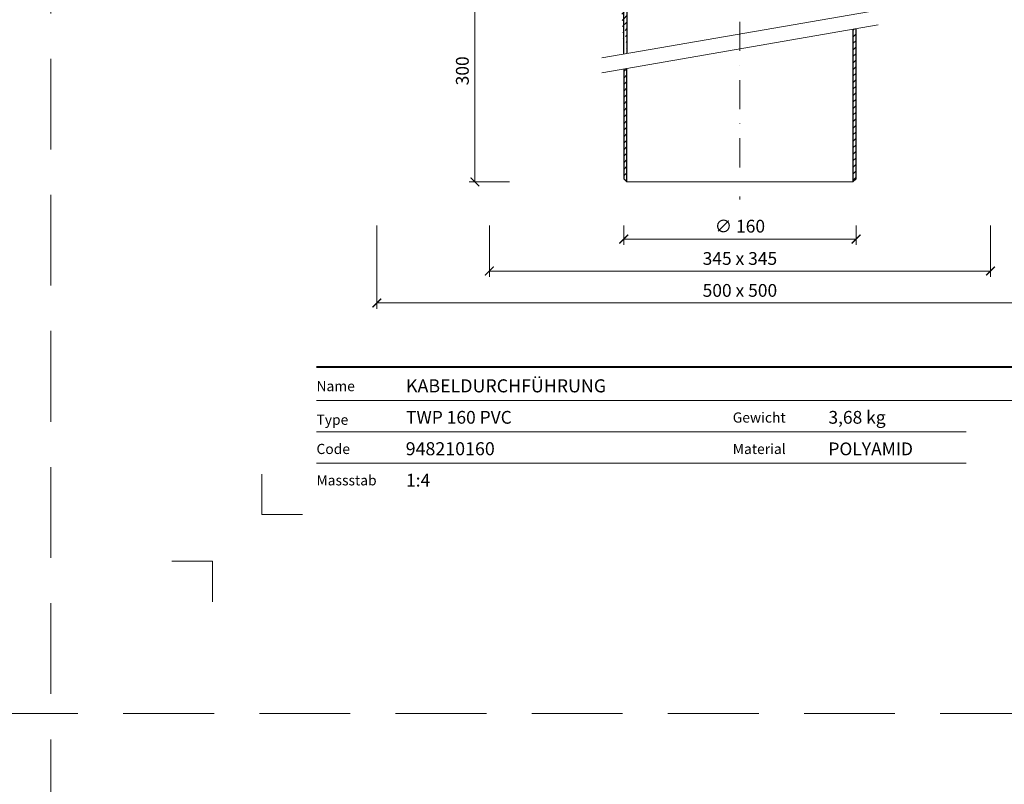
# Model space of a CAD drawing. Units: millimetres. Extents: x 11339 to 25649, y -1615 to 22532.
# Drawn here: x 19276 to 19954, y 2635 to 3161 of the extents above; entities that cross this region are included whole.
import ezdxf
from ezdxf.enums import TextEntityAlignment as Align

# ---------------------------------------------------------------- set-up
doc = ezdxf.new("R2010")
doc.units = ezdxf.units.MM
doc.linetypes.add('DASHDOT2', pattern=[0.5, 0.25, -0.125, 0, -0.125])
doc.linetypes.add('HIDDEN2', pattern=[0.1875, 0.125, -0.0625])
doc.layers.get('DEFPOINTS').update_dxf_attribs({"color": 254, "lineweight": 30})
for name, color, linetype, lineweight in [('TOPWET_KOTY', 30, 'Continuous', 13), ('TOPWET_TENKOU', 142, 'Continuous', 13), ('TOPWET_TLUSTOU', 142, 'Continuous', 30), ('TOPWET_VYKRESOVE_POLE', 254, 'Continuous', 13)]:
    doc.layers.add(name, color=color, linetype=linetype, lineweight=lineweight)
doc.layers.add('Vrstva 4', color=255, linetype='Continuous')
doc.layers.add('Vrstva 5', color=250, linetype='Continuous')
doc.styles.add('BOLD_ARIAL_NARROW', font='arial-narrow-bold_[cs.allfont.net].ttf')
doc.styles.add('REGULAR_ARIAL_NARROW', font='ArialNarrow.ttf')
doc.dimstyles.new('ISO-TW 1-4', dxfattribs={"dimscale": 4, "dimtxt": 2.2, "dimasz": 1.5, "dimexe": 1, "dimexo": 0, "dimgap": 0.75, "dimtad": 1, "dimdec": 0, "dimtxsty": 'REGULAR_ARIAL_NARROW', "dimblk": 'ARCHTICK', "dimcen": 0.5, "dimclrd": 256, "dimclre": 256, "dimclrt": 256, "dimadec": 0, "dimazin": 0, "dimtfac": 1, "dimtdec": 0, "dimtmove": 1, "dimatfit": 3, "dimldrblk": 'DOT', "dimfxl": 1, "dimtfill": 1, "dimtzin": 0, "dimlwd": -1, "dimlwe": -1, "dimarcsym": 0})

# ---------------------------------------------------------------- blocks, each defined once
blk = doc.blocks.new('*U765')
at = {"layer": 'Vrstva 4', "color": 8, "lineweight": 5, "ltscale": 0.1, "true_color": 0x828282}
for points in [[(-98.5, 8), (-105.5, 8), (-105.5, 15)], [(-114, -7), (-114, 0), (-121, 0)]]:
    blk.add_lwpolyline(points, dxfattribs=at)
at = {"layer": 'Vrstva 5', "color": 7, "lineweight": 40}
blk.add_lwpolyline([(-96.09, 33.44), (79.05, 33.44)], dxfattribs=at)
at = {"layer": 'Vrstva 5', "color": 7, "lineweight": 9}
for points in [[(-96.09, 27.66), (15.91, 27.66)], [(15.91, 27.66), (79.05, 27.66)], [(-96.09, 22.25), (15.76, 22.25)], [(-96.09, 16.85), (15.76, 16.85)]]:
    blk.add_lwpolyline(points, dxfattribs=at)
at = {"color": 7, "char_height": 1.75, "attachment_point": 7, "style": 'REGULAR_ARIAL_NARROW'}
for s, insert in [('{\\fHelvetica Neue LT Com 45 Light|b0|i0|c0|p34;Name}', (-96.09, 29.26)), ('{\\fHelvetica Neue LT Com 45 Light|b0|i0|c0|p34;Gewicht}', (-24.43, 23.85)), ('{\\fHelvetica Neue LT Com 45 Light|b0|i0|c0|p34;Type}', (-96.09, 23.47)), ('{\\fHelvetica Neue LT Com 45 Light|b0|i0|c0|p34;Code}', (-96.09, 18.44)), ('{\\fHelvetica Neue LT Com 45 Light|b0|i0|c0|p34;Material}', (-24.43, 18.44)), ('{\\fHelvetica Neue LT Com 45 Light|b0|i0|c0|p34;Massstab}', (-96.09, 13.04))]:
    blk.add_mtext(s, dxfattribs=dict(at, insert=insert))
at = {"color": 7}
for tag, height, style, p in [('01_OZNAČENÍ_VÝKRESU', 3, 'BOLD_ARIAL_NARROW', (87.5, 284.23)), ('08_REZERVNÍ_POLE', 2.25, 'REGULAR_ARIAL_NARROW', (5.16, 12.83))]:
    blk.add_attdef(tag, text='', height=height, dxfattribs=dict(at, style=style)).set_placement(p, align=Align.RIGHT)
for tag, p, style in [('03_TYP', (-80.68, 23.66), 'BOLD_ARIAL_NARROW'), ('06_VÁHA_KG', (-7.96, 23.66), 'REGULAR_ARIAL_NARROW'), ('04_KÓD_NEBO_PODNADPIS', (-82.11, 18.23), 'REGULAR_ARIAL_NARROW'), ('07_MATERIÁL', (-7.96, 18.23), 'REGULAR_ARIAL_NARROW'), ('05_MĚŘÍTKO', (-80.68, 12.83), 'REGULAR_ARIAL_NARROW')]:
    blk.add_attdef(tag, p, '', height=2.25, dxfattribs=dict(at, style=style))
blk = doc.blocks.new('_ArchTick')
at = {"color": 0, "linetype": 'ByBlock', "const_width": 0.15}
blk.add_lwpolyline([(-0.5, -0.5), (0.5, 0.5)], dxfattribs=at)
blk = doc.blocks.new('*D706')
at = {"layer": 'DEFPOINTS', "color": 0, "ltscale": 40, "transparency": 16777216}
for p in [(19691.59, 3019.71), (19851.59, 3019.71), (19851.59, 3010.3)]:
    blk.add_point(p, dxfattribs=at)
at = {"layer": 'TOPWET_KOTY', "ltscale": 40, "transparency": 16777216}
for p, q in [((19691.59, 3019.71), (19691.59, 3006.3)), ((19851.59, 3019.71), (19851.59, 3006.3)), ((19691.59, 3010.3), (19851.59, 3010.3))]:
    blk.add_line(p, q, dxfattribs=at)
at = {"layer": 'TOPWET_KOTY', "ltscale": 40, "transparency": 16777216, "xscale": 6, "yscale": 6, "zscale": 6, "rotation": 180}
blk.add_blockref('_ArchTick', (19691.59, 3010.3), dxfattribs=at)
at = {"layer": 'TOPWET_KOTY', "ltscale": 40, "transparency": 16777216, "xscale": 6, "yscale": 6, "zscale": 6}
blk.add_blockref('_ArchTick', (19851.59, 3010.3), dxfattribs=at)
at = {"layer": 'TOPWET_KOTY', "ltscale": 40, "transparency": 16777216, "insert": (19771.59, 3018.04), "char_height": 8.8, "attachment_point": 5, "style": 'REGULAR_ARIAL_NARROW', "bg_fill": 3, "box_fill_scale": 1.1, "bg_fill_color": 256, "bg_fill_true_color": 13158600, "bg_fill_transparency": 0}
blk.add_mtext('∅ 160', dxfattribs=at)
blk = doc.blocks.new('_Dot')
at = {"color": 0, "linetype": 'ByBlock', "lineweight": -2}
blk.add_line((-0.5, 0), (-1, 0), dxfattribs=at)
at = {"color": 0, "linetype": 'ByBlock', "const_width": 0.5}
blk.add_lwpolyline([(-0.25, 0, 1), (0.25, 0, 1)], format="xyb", close=True, dxfattribs=at)
blk = doc.blocks.new('*D707')
at = {"layer": 'DEFPOINTS', "color": 0, "ltscale": 40, "transparency": 16777216}
for p in [(19521.59, 3019.71), (20021.59, 3019.71), (20021.59, 2966.3)]:
    blk.add_point(p, dxfattribs=at)
at = {"layer": 'TOPWET_KOTY', "ltscale": 40, "transparency": 16777216}
for p, q in [((19521.59, 3019.71), (19521.59, 2962.3)), ((20021.59, 3019.71), (20021.59, 2962.3)), ((19521.59, 2966.3), (20021.59, 2966.3))]:
    blk.add_line(p, q, dxfattribs=at)
at = {"layer": 'TOPWET_KOTY', "ltscale": 40, "transparency": 16777216, "xscale": 6, "yscale": 6, "zscale": 6, "rotation": 180}
blk.add_blockref('_ArchTick', (19521.59, 2966.3), dxfattribs=at)
at = {"layer": 'TOPWET_KOTY', "ltscale": 40, "transparency": 16777216, "xscale": 6, "yscale": 6, "zscale": 6}
blk.add_blockref('_ArchTick', (20021.59, 2966.3), dxfattribs=at)
at = {"layer": 'TOPWET_KOTY', "ltscale": 40, "transparency": 16777216, "insert": (19771.59, 2973.8), "char_height": 8.8, "attachment_point": 5, "style": 'REGULAR_ARIAL_NARROW', "bg_fill": 3, "box_fill_scale": 1.1, "bg_fill_color": 256, "bg_fill_true_color": 13158600, "bg_fill_transparency": 0}
blk.add_mtext('500 x 500', dxfattribs=at)
blk = doc.blocks.new('*D711')
at = {"layer": 'DEFPOINTS', "color": 0, "ltscale": 40, "transparency": 16777216}
for p in [(19599.09, 3019.71), (19944.09, 3019.71), (19944.09, 2988.3)]:
    blk.add_point(p, dxfattribs=at)
at = {"layer": 'TOPWET_KOTY', "ltscale": 40, "transparency": 16777216}
for p, q in [((19599.09, 3019.71), (19599.09, 2984.3)), ((19944.09, 3019.71), (19944.09, 2984.3)), ((19599.09, 2988.3), (19944.09, 2988.3))]:
    blk.add_line(p, q, dxfattribs=at)
at = {"layer": 'TOPWET_KOTY', "ltscale": 40, "transparency": 16777216, "xscale": 6, "yscale": 6, "zscale": 6, "rotation": 180}
blk.add_blockref('_ArchTick', (19599.09, 2988.3), dxfattribs=at)
at = {"layer": 'TOPWET_KOTY', "ltscale": 40, "transparency": 16777216, "xscale": 6, "yscale": 6, "zscale": 6}
blk.add_blockref('_ArchTick', (19944.09, 2988.3), dxfattribs=at)
at = {"layer": 'TOPWET_KOTY', "ltscale": 40, "transparency": 16777216, "insert": (19771.59, 2995.8), "char_height": 8.8, "attachment_point": 5, "style": 'REGULAR_ARIAL_NARROW', "bg_fill": 3, "box_fill_scale": 1.1, "bg_fill_color": 256, "bg_fill_true_color": 13158600, "bg_fill_transparency": 0}
blk.add_mtext('345 x 345', dxfattribs=at)
blk = doc.blocks.new('*D712')
at = {"layer": 'DEFPOINTS', "color": 0, "ltscale": 40, "transparency": 16777216}
for p in [(19600.51, 3202.67), (19589.12, 3049.67), (19612.94, 3049.67)]:
    blk.add_point(p, dxfattribs=at)
at = {"layer": 'TOPWET_KOTY', "ltscale": 40, "transparency": 16777216}
for p, q in [((19600.51, 3202.67), (19585.12, 3202.67)), ((19589.12, 3202.67), (19589.12, 3049.67)), ((19612.94, 3049.67), (19585.12, 3049.67))]:
    blk.add_line(p, q, dxfattribs=at)
at = {"layer": 'TOPWET_KOTY', "ltscale": 40, "transparency": 16777216, "xscale": 6, "yscale": 6, "zscale": 6}
for p, rotation in [((19589.12, 3202.67), 90), ((19589.12, 3049.67), 270)]:
    blk.add_blockref('_ArchTick', p, dxfattribs=dict(at, rotation=rotation))
at = {"layer": 'TOPWET_KOTY', "ltscale": 40, "transparency": 16777216, "insert": (19581.62, 3126.17), "char_height": 8.8, "attachment_point": 5, "rotation": 90, "style": 'REGULAR_ARIAL_NARROW', "bg_fill": 3, "box_fill_scale": 1.1, "bg_fill_color": 256, "bg_fill_true_color": 13158600, "bg_fill_transparency": 0}
blk.add_mtext('300', dxfattribs=at)

msp = doc.modelspace()

# ---------------------------------------------------------------- hatches: boundary and pattern name
at = {"layer": 'TOPWET_TENKOU', "ltscale": 40}
h = msp.add_hatch(dxfattribs=at)
h.set_pattern_fill('LINE', color=256, angle=45, style=0)
h.set_pattern_definition([(45, (861.2026, -13674.5433), (-2.24506403, 2.24506403), [])])
edge = h.paths.add_edge_path()
edge.add_line((19851.59095, 3155.19684), (19851.59095, 3051.87115))
edge.add_line((19851.59095, 3051.87115), (19849.39095, 3049.67115))
edge.add_line((19849.39095, 3049.67115), (19849.39095, 3154.81592))
h = msp.add_hatch(dxfattribs=at)
h.set_pattern_fill('LINE', color=256, angle=45, style=0)
h.set_pattern_definition([(45, (861.2025, -4874.5433), (-2.24506403, 2.24506403), [])])
edge = h.paths.add_edge_path()
edge.add_line((19691.59096, 3127.49355), (19691.59096, 3051.87115))
edge.add_line((19691.59096, 3051.87115), (19693.79096, 3049.67115))
edge.add_line((19693.79096, 3049.67115), (19693.79096, 3127.87447))

# ---------------------------------------------------------------- linework, layer by layer
at = {"layer": 'DEFPOINTS', "linetype": 'HIDDEN2', "lineweight": 5, "ltscale": 500}
for p, q in [((19297.02711, -1615.49862), (19297.02717, 22532.14729)), ((20347.02721, 2683.5012), (11338.52435, 2683.50115))]:
    msp.add_line(p, q, dxfattribs=at)
at = {"layer": 'TOPWET_TENKOU', "ltscale": 40}
for p, q in [((19866.7088, 3167.96321), (19676.4731, 3135.02475)), ((19866.7088, 3157.81442), (19676.4731, 3124.87596)), ((19693.79096, 3049.67115), (19849.39095, 3049.67115))]:
    msp.add_line(p, q, dxfattribs=at)
at = {"layer": 'TOPWET_TENKOU', "linetype": 'DASHDOT2', "ltscale": 80}
msp.add_lwpolyline([(20050.23237, 3551.71638), (20039.80286, 3650.94651, 0.429634172), (19951.42911, 3726.42489), (19847.36137, 3720.97093, 0.402586164), (19771.59096, 3641.08282), (19771.59095, 3037.45651)], format="xyb", dxfattribs=at)
at = {"layer": 'TOPWET_TENKOU', "ltscale": 40}
for points in [[(19693.79098, 3138.02326), (19693.79098, 3249.67115), (19691.59098, 3249.67115), (19691.59098, 3137.64234)], [(19851.59095, 3155.19684), (19851.59095, 3051.87115), (19849.39095, 3049.67115), (19849.39095, 3154.81592)], [(19691.59096, 3127.49355), (19691.59096, 3051.87115), (19693.79096, 3049.67115), (19693.79096, 3127.87447)]]:
    msp.add_lwpolyline(points, dxfattribs=at)
at = {"layer": 'TOPWET_TLUSTOU', "ltscale": 40}
for points in [[(19693.79099, 3276.67115), (19693.79098, 3138.02326)], [(19849.39095, 3154.81592), (19849.39095, 3049.67115), (19851.59095, 3051.87115), (19851.59095, 3155.19684)], [(19691.59096, 3127.49355), (19691.59096, 3051.87115), (19693.79096, 3049.67115), (19693.79096, 3127.87447)]]:
    msp.add_lwpolyline(points, dxfattribs=at)
msp.add_lwpolyline([(19691.59098, 3137.64234), (19691.59098, 3196.67122, -0.414212281)], format="xyb", dxfattribs=at)

# ---------------------------------------------------------------- block references
at = {"layer": 'TOPWET_VYKRESOVE_POLE', "ltscale": 40}
ref = msp.add_blockref('*U765', (19864.38853, 2788.50115), dxfattribs=dict(at, xscale=4, yscale=4, zscale=4))
ref.add_attrib('02_NADPIS_HLAVNÍ', 'KABELDURCHFÜHRUNG', (19541.68828, 2904.72266), dxfattribs={"layer": '0', "color": 7, "height": 9, "style": 'BOLD_ARIAL_NARROW'})
ref.add_attrib('05_TYP', 'TWP 160 PVC', (19541.68828, 2883.14154), dxfattribs={"layer": '0', "color": 7, "height": 8.8, "style": 'BOLD_ARIAL_NARROW'})
ref.add_attrib('04_KÓD_NEBO_PODNADPIS', '  948210160', (19535.96828, 2861.40942), dxfattribs={"layer": '0', "color": 7, "height": 9, "style": 'REGULAR_ARIAL_NARROW'})
ref.add_attrib('06_MĚŘÍTKO', '1:4', (19541.68828, 2839.8286), dxfattribs={"layer": '0', "color": 7, "height": 8.8, "style": 'REGULAR_ARIAL_NARROW'})
ref.add_attrib('08_VÁHA_KG', '3,68 kg', (19832.53366, 2883.14154), dxfattribs={"layer": '0', "color": 7, "height": 8.8, "style": 'REGULAR_ARIAL_NARROW'})
ref.add_attrib('09_MATERIÁL', 'POLYAMID', (19832.53366, 2861.40942), dxfattribs={"layer": '0', "color": 7, "height": 8.8, "style": 'REGULAR_ARIAL_NARROW'})

# ---------------------------------------------------------------- next in the draw order: dimensions: what is measured, and where the dimension line sits
at = {"layer": 'TOPWET_KOTY', "ltscale": 40}
dim = msp.add_linear_dim(base=(19589.11553, 3049.67115), p1=(19600.51496, 3202.6712), p2=(19612.93764, 3049.67115), angle=90, text='300', dimstyle='ISO-TW 1-4', dxfattribs=at)
dim.commit()
dim.dimension.update_dxf_attribs({"geometry": '*D712', "text_midpoint": (19581.62248, 3126.17118)})
dim = msp.add_linear_dim(base=(19851.59095, 3010.303), p1=(19691.59096, 3019.71406), p2=(19851.59095, 3019.71406), text='∅ 160', dimstyle='ISO-TW 1-4', dxfattribs=at)
dim.commit()
dim.dimension.update_dxf_attribs({"geometry": '*D706', "text_midpoint": (19771.59096, 3018.04216)})

# ---------------------------------------------------------------- next in the draw order: hatches: boundary and pattern name
at = {"layer": 'TOPWET_TENKOU', "ltscale": 40}
h = msp.add_hatch(dxfattribs=at)
h.set_pattern_fill('LINE', color=256, angle=45)
h.set_pattern_definition([(45, (-50, -1492.746), (-2.24506403, 2.24506403), [])])
h.paths.add_polyline_path([(19602.09095, 3199.67122), (19604.09115, 3200.92117), (19604.09115, 3201.42117), (19602.09095, 3202.67121), (19599.09098, 3202.67121), (19599.09098, 3199.67122)])
edge = h.paths.add_edge_path(flags=17)
edge.add_arc((19683.93093, 3256.67116), 9, 89.99999952, 178.99491352, ccw=False)
edge.add_line((19683.93093, 3265.67116), (19688.58744, 3265.67116))
edge.add_line((19688.58744, 3265.67116), (19688.58744, 3263.67116))
edge.add_line((19688.58744, 3263.67116), (19683.93093, 3263.67116))
edge.add_arc((19683.93093, 3256.67116), 7, 89.99999952, 178.99491352)
edge.add_line((19676.93201, 3256.79394), (19676.08775, 3205.67115))
edge.add_line((19676.08775, 3205.67115), (19674.08744, 3205.67115))
edge.add_line((19674.08744, 3205.67115), (19674.93232, 3256.82903))
edge = h.paths.add_edge_path()
edge.add_line((19688.59099, 3252.67115), (19688.59096, 3277.15163))
edge.add_arc((19708.59096, 3277.15163), 20, 169.94599081, 180, ccw=False)
edge.add_line((19688.89808, 3280.64316), (19691.28383, 3294.09918))
edge.add_arc((19671.59095, 3297.59071), 20, 349.94599081, 360)
edge.add_line((19691.59095, 3297.59071), (19691.59096, 3622.72241))
edge.add_line((19691.59096, 3622.72241), (19693.79096, 3622.72241))
edge.add_line((19693.79096, 3622.72241), (19693.79095, 3297.39719))
edge.add_arc((19673.79095, 3297.39719), 20, -10.05400919, 0, ccw=False)
edge.add_line((19693.48383, 3293.90566), (19691.09808, 3280.44964))
edge.add_arc((19710.79096, 3276.95811), 20, 169.94599081, 180)
edge.add_line((19690.79096, 3276.95811), (19690.79099, 3252.67115))
edge.add_line((19690.79099, 3252.67115), (19688.59099, 3252.67115))
edge = h.paths.add_edge_path()
edge.add_arc((19848.59361, 3643.92397), 157.00585, 94.09565762, 178.53835002)
edge.add_line((19691.63885, 3647.92885), (19691.59098, 3633.27754))
edge.add_arc((19681.59098, 3633.27754), 10, 329.9999992, 359.99999961, ccw=False)
edge.add_line((19690.25123, 3628.27754), (19689.93072, 3627.72241))
edge.add_arc((19698.59098, 3622.72241), 10, 149.9999992, 179.99999975)
edge.add_line((19688.59098, 3622.72241), (19688.59098, 3576.86699))
edge.add_arc((19684.59098, 3576.86699), 4, 323.60927678, 359.99999968, ccw=False)
edge.add_arc((19684.59098, 3576.86699), 4, 277.18075547, 323.60927678, ccw=False)
edge.add_arc((19685.59098, 3568.92974), 4, 97.18075547, 179.99999968)
edge.add_line((19681.59098, 3568.92974), (19681.59098, 3561.20608))
edge.add_arc((19685.59098, 3561.20608), 4, 179.99999968, 262.8192439)
edge.add_arc((19684.4133, 3553.11213), 4.18062, 2.14806161, 80.67118198, ccw=False)
edge.add_line((19688.59098, 3553.26882), (19688.59098, 3548.27754))
edge.add_line((19688.59098, 3548.27754), (19691.59098, 3548.27754))
edge.add_line((19691.59098, 3548.27754), (19691.59098, 3553.26882))
edge.add_arc((19684.48917, 3553.17904), 7.10237, 0.72432729, 82.0949163)
edge.add_arc((19685.59098, 3561.20608), 1, 179.99999968, 262.8192439, ccw=False)
edge.add_line((19684.59098, 3561.20608), (19684.59098, 3568.92974))
edge.add_arc((19685.59098, 3568.92974), 1, 97.18075547, 179.99999968, ccw=False)
edge.add_arc((19684.59098, 3576.86699), 7, 277.18075547, 359.99999968)
edge.add_line((19691.59098, 3576.86699), (19691.59098, 3622.72241))
edge.add_arc((19701.59098, 3622.72241), 10, 149.9999992, 179.99999975, ccw=False)
edge.add_line((19692.93072, 3627.72241), (19693.25123, 3628.27754))
edge.add_arc((19684.59098, 3633.27754), 10, 329.9999992, 359.99983649)
edge.add_line((19694.59098, 3633.27752), (19694.59092, 3644.91002))
edge.add_arc((19848.59361, 3643.92397), 154.00585, 93.00085791, 179.63314966, ccw=False)
edge.add_line((19840.53127, 3797.71864), (19936.24676, 3802.73488))
edge.add_line((19936.24676, 3802.73488), (19933.09386, 3805.57376))
edge.add_line((19933.09386, 3805.57376), (19837.37997, 3800.52886))
edge = h.paths.add_edge_path()
edge.add_arc((19962.48325, 3649.89589), 157.00585, 7.09565762, 91.53835002)
edge.add_line((19958.26827, 3806.84516), (19943.63454, 3806.12617))
edge.add_arc((19943.11118, 3816.11247), 10, 242.9999992, 272.99999961, ccw=False)
edge.add_line((19938.57127, 3807.2024), (19938.00012, 3807.49342))
edge.add_arc((19933.46022, 3798.58335), 10, 62.9999992, 92.99999975)
edge.add_line((19932.93686, 3808.56965), (19887.14428, 3806.16976))
edge.add_arc((19886.93494, 3810.16428), 4, 236.60927678, 272.99999968, ccw=False)
edge.add_arc((19886.93494, 3810.16428), 4, 190.18075547, 236.60927678, ccw=False)
edge.add_arc((19879.0609, 3808.75025), 4, 10.18075547, 92.99999968)
edge.add_line((19878.85155, 3812.74476), (19871.13848, 3812.34054))
edge.add_arc((19871.34782, 3808.34602), 4, 92.99999968, 175.8192439)
edge.add_arc((19863.20333, 3809.09848), 4.18062, 275.14806161, 353.67118198, ccw=False)
edge.add_line((19863.57846, 3804.93473), (19858.59402, 3804.67351))
edge.add_line((19858.59402, 3804.67351), (19858.75103, 3801.67762))
edge.add_line((19858.75103, 3801.67762), (19863.73546, 3801.93884))
edge.add_arc((19863.27412, 3809.02622), 7.10237, 273.72432729, 355.0949163)
edge.add_arc((19871.34782, 3808.34602), 1, 92.99999968, 175.8192439, ccw=False)
edge.add_line((19871.29549, 3809.34465), (19879.00856, 3809.74888))
edge.add_arc((19879.0609, 3808.75025), 1, 10.18075547, 92.99999968, ccw=False)
edge.add_arc((19886.93494, 3810.16428), 7, 190.18075547, 272.99999968)
edge.add_line((19887.30129, 3803.17387), (19933.09386, 3805.57376))
edge.add_arc((19933.61722, 3795.58746), 10, 62.9999992, 92.99999975, ccw=False)
edge.add_line((19938.15713, 3804.49753), (19938.72828, 3804.20651))
edge.add_arc((19943.26818, 3813.11658), 10, 242.9999992, 272.99983649)
edge.add_line((19943.79151, 3803.13028), (19955.40808, 3803.73914))
edge.add_arc((19962.48325, 3649.89589), 154.00585, 6.00085791, 92.63314966, ccw=False)
edge.add_line((20115.64521, 3665.99618), (20125.66393, 3570.67439))
edge.add_line((20125.66393, 3570.67439), (20128.33391, 3573.97155))
edge.add_line((20128.33391, 3573.97155), (20118.28665, 3669.29024))
edge = h.paths.add_edge_path()
edge.add_line((19693.79098, 3138.02326), (19693.79098, 3249.67115))
edge.add_line((19693.79098, 3249.67115), (19691.59098, 3249.67115))
edge.add_line((19691.59098, 3249.67115), (19691.59098, 3137.64234))
edge.add_line((19688.59103, 3202.67115), (19688.59099, 3252.67115))
edge.add_line((19688.59099, 3252.67115), (19690.79099, 3252.67115))
edge.add_line((19690.79099, 3252.67115), (19690.79099, 3273.67115))
edge.add_line((19690.79099, 3273.67115), (19693.79099, 3276.67115))
edge.add_line((19693.79099, 3276.67115), (19693.79099, 3249.67115))
edge.add_line((19693.79099, 3249.67115), (19691.59099, 3249.67115))
edge.add_line((19691.59099, 3249.67115), (19691.59094, 3201.67121))
edge.add_line((19691.59094, 3201.67121), (19689.59099, 3199.67121))
edge.add_line((19689.59099, 3199.67121), (19612.09747, 3199.67121))
edge.add_line((19612.09747, 3199.67121), (19610.09077, 3200.92117))
edge.add_line((19610.09077, 3200.92117), (19610.09077, 3201.42117))
edge.add_line((19610.09077, 3201.42117), (19612.09747, 3202.67109))
edge.add_line((19612.09747, 3202.67109), (19688.59099, 3202.67115))

# ---------------------------------------------------------------- next in the draw order: dimensions: what is measured, and where the dimension line sits
at = {"layer": 'TOPWET_KOTY', "ltscale": 40}
dim = msp.add_linear_dim(base=(20021.59095, 2966.303), p1=(19521.59095, 3019.71406), p2=(20021.59095, 3019.71406), text='500 x 500', dimstyle='ISO-TW 1-4', dxfattribs=at)
dim.commit()
dim.dimension.update_dxf_attribs({"geometry": '*D707', "text_midpoint": (19771.59095, 2973.79605)})

# ---------------------------------------------------------------- next in the draw order: dimensions: what is measured, and where the dimension line sits
dim = msp.add_linear_dim(base=(19944.09095, 2988.303), p1=(19599.09095, 3019.71406), p2=(19944.09095, 3019.71406), text='345 x 345', dimstyle='ISO-TW 1-4', dxfattribs=at)
dim.commit()
dim.dimension.update_dxf_attribs({"geometry": '*D711', "text_midpoint": (19771.59095, 2995.79605)})

doc.saveas('drawing.dxf')
